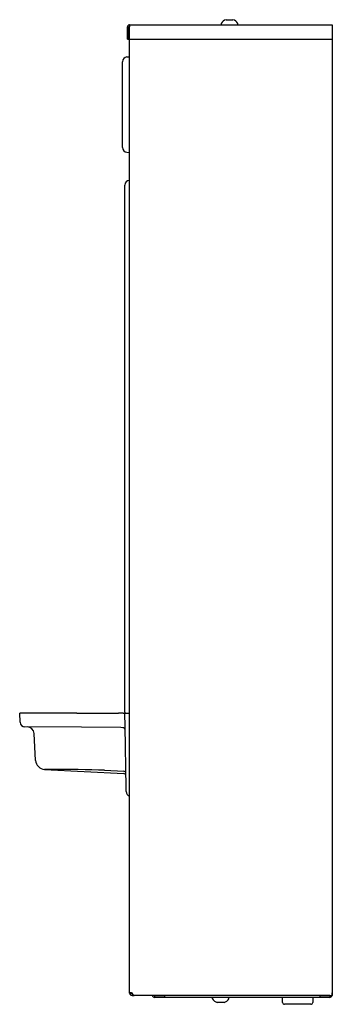
# Model space of a CAD drawing. Units: inches. Extents: x -9.2 to -1, y -13.2 to 12.5.
import ezdxf

# ---------------------------------------------------------------- set-up
doc = ezdxf.new("R2010")
doc.units = ezdxf.units.IN
doc.header["$MEASUREMENT"] = 0
doc.layers.add('Default', color=7, linetype='Continuous')

msp = doc.modelspace()

# ---------------------------------------------------------------- linework, layer by layer
at = {"layer": 'Default', "color": 7, "linetype": 'Continuous'}
for p, q in [((-6.335, 12.388), (-1.036, 12.388)), ((-6.335, 12.388), (-6.335, 12.333)), ((-3.942, 12.414), (-3.942, 12.388)), ((-3.814, 12.517), (-3.769, 12.517)), ((-3.679, 12.517), (-3.633, 12.517)), ((-3.505, 12.388), (-3.505, 12.414)), ((-1.036, 12.388), (-1.036, 12.333)), ((-6.39, 12.333), (-6.351, 12.333)), ((-6.39, 12.013), (-6.39, 12.333)), ((-6.351, 12.013), (-6.351, 12.333)), ((-6.35, 12.333), (-6.335, 12.333)), ((-6.35, 12.333), (-6.35, 12.013)), ((-6.335, 12.333), (-6.335, 12.348)), ((-1.036, 12.333), (-1.036, 12.013)), ((-6.39, 12.013), (-6.351, 12.013)), ((-6.35, 12.013), (-1.036, 12.013)), ((-6.334, -12.947), (-6.334, 12.013)), ((-1.036, 12.013), (-1.036, -13.011)), ((-1.036, 12.013), (-1.036, 4.204)), ((-6.521, 9.177), (-6.521, 11.42)), ((-6.403, 11.545), (-6.334, 11.548)), ((-6.403, 9.052), (-6.334, 9.048)), ((-6.334, 8.316), (-6.34, 8.315)), ((-6.459, 6.296), (-6.459, 8.191)), ((-6.459, -5.597), (-6.459, 6.296)), ((-1.036, 4.204), (-1.036, -5.946)), ((-1.036, 4.204), (-1.036, 4.204)), ((-9.195, -5.864), (-9.207, -5.629)), ((-7.71, -5.629), (-9.207, -5.629)), ((-7.71, -5.629), (-6.622, -5.629)), ((-6.507, -5.629), (-6.622, -5.629)), ((-6.507, -5.629), (-6.459, -5.629)), ((-6.458, -5.597), (-6.459, -5.629)), ((-6.459, -5.631), (-6.459, -5.629)), ((-6.459, -5.629), (-6.334, -5.629)), ((-6.453, -5.972), (-6.459, -5.631)), ((-7.593, -5.995), (-9.071, -5.982)), ((-8.792, -6.86), (-8.829, -6.16)), ((-6.562, -6.004), (-7.593, -5.995)), ((-6.511, -6.005), (-6.562, -6.004)), ((-6.425, -7.582), (-6.453, -5.972)), ((-1.036, -5.946), (-1.036, -5.946)), ((-1.036, -5.946), (-1.036, -12.946)), ((-8.555, -7.096), (-6.487, -7.205)), ((-6.992, -7.117), (-7.149, -7.113)), ((-6.992, -7.117), (-6.488, -7.143)), ((-6.423, -7.679), (-6.425, -7.582)), ((-6.334, -12.948), (-6.334, -12.947)), ((-6.286, -12.947), (-6.334, -12.947)), ((-6.286, -12.948), (-6.334, -12.948)), ((-6.284, -12.955), (-6.327, -12.976)), ((-6.286, -12.947), (-6.286, -12.948)), ((-6.284, -12.955), (-6.286, -12.948)), ((-6.279, -12.964), (-6.279, -12.947)), ((-6.257, -12.964), (-6.279, -12.964)), ((-6.27, -12.964), (-6.27, -13.011)), ((-6.257, -12.964), (-6.27, -12.964)), ((-6.27, -13.011), (-6.216, -13.011)), ((-5.426, -13.011), (-6.216, -13.011)), ((-5.676, -13.011), (-5.426, -13.011)), ((-5.676, -13.063), (-5.676, -13.011)), ((-5.426, -13.063), (-5.676, -13.063)), ((-1.353, -13.011), (-5.426, -13.011)), ((-5.426, -13.011), (-5.426, -13.063)), ((-1.353, -13.063), (-5.426, -13.063)), ((-4.173, -13.063), (-4.173, -13.089)), ((-3.736, -13.089), (-3.736, -13.063)), ((-2.336, -13.194), (-2.336, -13.063)), ((-1.546, -13.063), (-1.546, -13.194)), ((-1.1, -13.011), (-1.353, -13.011)), ((-1.353, -13.063), (-1.353, -13.011)), ((-1.353, -13.011), (-1.103, -13.011)), ((-1.103, -13.063), (-1.353, -13.063)), ((-1.103, -13.011), (-1.103, -13.063)), ((-1.1, -13.011), (-1.036, -13.011)), ((-1.036, -12.996), (-1.036, -12.946)), ((-3.999, -13.192), (-4.044, -13.192)), ((-3.864, -13.192), (-3.909, -13.192)), ((-2.061, -13.243), (-2.286, -13.243)), ((-1.821, -13.243), (-2.061, -13.243)), ((-1.596, -13.243), (-1.821, -13.243))]:
    msp.add_line(p, q, dxfattribs=at)
for centre, radius, start, end in [((-6.335, 12.333), 0.0552, 90, 180), ((-3.927, 12.414), 0.015, 152.0176, 180), ((-3.773, 12.333), 0.189, 102.2091, 152.0176), ((-3.674, 12.333), 0.189, 27.9824, 77.7522), ((-3.52, 12.414), 0.015, 0, 27.9824), ((-6.335, 12.333), 0.0156, 90, 180), ((-6.396, 11.42), 0.125, 93, 180), ((-6.396, 9.177), 0.125, 180, 267), ((-6.334, 8.191), 0.125, 93, 180), ((-9.07, -5.857), 0.125, 183, 269.5), ((-9.016, -6.17), 0.187, 3, 89.5), ((-6.511, -6.065), 0.06, 1, 89.5), ((-8.542, -6.847), 0.25, 183, 267), ((-8.489, -61.836), 54.739, 88.5968, 90.0695), ((-6.49, -7.265), 0.06, 1, 87.1965), ((-6.298, -7.677), 0.125, 180.9998, 253.3779), ((-6.27, -12.948), 0.0638, 180, 206.7102), ((-6.27, -12.948), 0.0638, 206.7103, 270), ((-6.27, -12.948), 0.016, 206.7102, 236.1994), ((-6.293, -13.005), 0.0625, 67.8992, 68.3052), ((-6.336, -13.017), 0.0967, 25.2622, 46.3301), ((-5.676, -12.996), 0.0671, 193.4605, 270), ((-4.158, -13.089), 0.015, 180, 207.9824), ((-4.004, -13.008), 0.189, 207.9824, 257.7522), ((-3.904, -13.008), 0.189, 282.2091, 332.0176), ((-3.751, -13.089), 0.015, 332.0176, 0), ((-1.103, -12.946), 0.0671, 270, 284.8767), ((-1.103, -12.996), 0.0671, 270, 346.5395), ((-1.103, -12.946), 0.0671, 353.0024, 0), ((-1.103, -12.996), 0.0671, 353.0024, 0), ((-2.286, -13.194), 0.05, 180, 270), ((-1.596, -13.194), 0.05, 270, 0)]:
    msp.add_arc(centre, radius, start, end, dxfattribs=at)
msp.add_ellipse((-6.491, -7.203), major_axis=(0.06, 0.001), ratio=0.999846, start_param=0, end_param=1.500986, dxfattribs=at)
for points, knots in [([(-3.769, 12.517), (-3.754, 12.519), (-3.739, 12.52), (-3.708, 12.52), (-3.693, 12.519), (-3.679, 12.517)], [0, 0, 0, 0, 0.5, 0.5, 1, 1, 1, 1]), ([(-6.334, -12.947), (-6.334, -12.947), (-6.334, -12.946), (-6.333, -12.946), (-6.332, -12.945), (-6.331, -12.944), (-6.329, -12.944), (-6.327, -12.944), (-6.325, -12.943), (-6.322, -12.943), (-6.319, -12.943), (-6.313, -12.943), (-6.306, -12.943), (-6.295, -12.944), (-6.286, -12.945), (-6.278, -12.946), (-6.273, -12.947), (-6.27, -12.947)], [0, 0, 0, 0, 0.048421, 0.097343, 0.146713, 0.196476, 0.24658, 0.29697, 0.347587, 0.398377, 0.449281, 0.500242, 0.627332, 0.753533, 0.836814, 0.919052, 1, 1, 1, 1]), ([(-6.216, -13.011), (-6.222, -13.011), (-6.227, -13.008), (-6.238, -12.996), (-6.244, -12.987), (-6.249, -12.976)], [0, 0, 0, 0, 0.5, 0.5, 1, 1, 1, 1]), ([(-3.909, -13.192), (-3.924, -13.194), (-3.939, -13.194), (-3.969, -13.194), (-3.984, -13.194), (-3.999, -13.192)], [0, 0, 0, 0, 0.5, 0.5, 1, 1, 1, 1])]:
    msp.add_open_spline(points, degree=3, knots=knots, dxfattribs=at)

doc.saveas('drawing.dxf')
